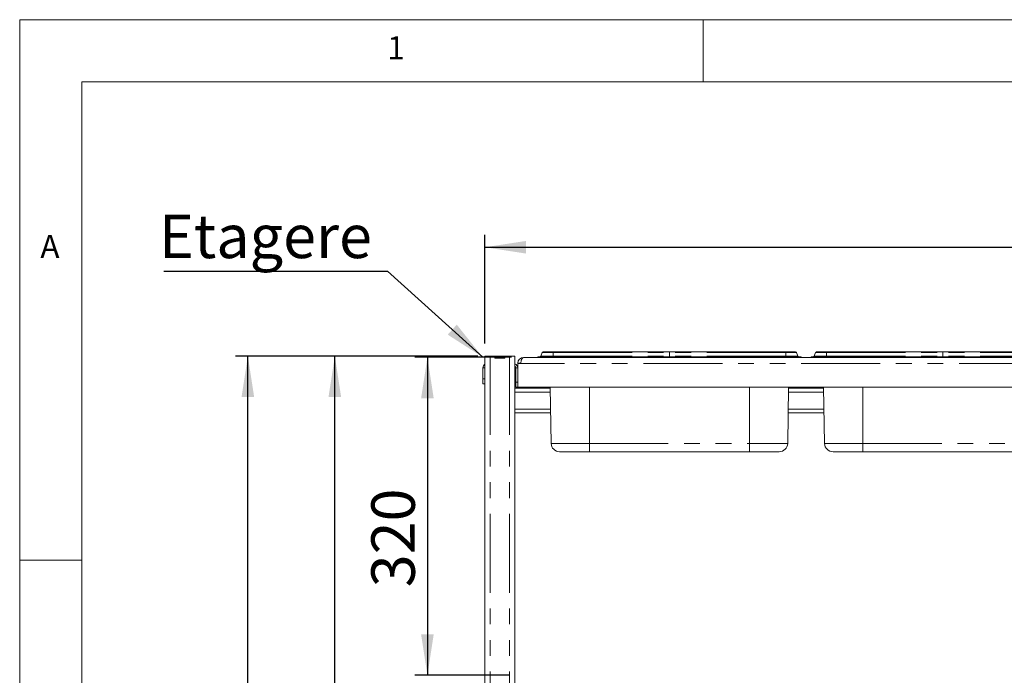
# Paper-space layout 'Blatt2' of a CAD drawing. Units: millimetres. Extents: x 5 to 415, y 5 to 292.
# Drawn here: x 5 to 84, y 239 to 292 of the extents above; entities that cross this region are included whole.
import ezdxf

# ---------------------------------------------------------------- set-up
doc = ezdxf.new("R2010")
doc.units = ezdxf.units.MM
doc.linetypes.add('PHANTOM', pattern=[12.7, 6.35, -1.27, 1.27, -1.27, 1.27, -1.27])
doc.layers.add('BEMAßUNG', color=96, linetype='Continuous')
doc.styles.add('SLDTEXTSTYLE0', font='TXT', dxfattribs={"width": 0.75})
doc.dimstyles.new('SLDDIMSTYLE11', dxfattribs={"dimtxt": 0.18, "dimasz": 3.302, "dimexe": 0, "dimexo": 0.0625, "dimgap": 0, "dimtad": 0, "dimtih": 1, "dimtoh": 1, "dimdec": 0, "dimrnd": 1e-09, "dimzin": 0, "dimdsep": 46, "dimtxsty": 'Standard', "dimsah": 1, "dimcen": 0.09, "dimadec": 0, "dimazin": 0, "dimtfac": 3.302, "dimtdec": 0, "dimtofl": 0, "dimtmove": 0, "dimatfit": 3, "dimfxl": 0, "dimfrac": 2, "dimtolj": 1, "dimtzin": 0, "dimarcsym": 0})
doc.dimstyles.new('SLDDIMSTYLE6', dxfattribs={"dimtxt": 3.5, "dimasz": 3.302, "dimexe": 0, "dimexo": 0.0625, "dimgap": 0.875, "dimtad": 1, "dimdec": 0, "dimlfac": 12.5, "dimrnd": 1e-09, "dimzin": 12, "dimdsep": 46, "dimtxsty": 'SLDTEXTSTYLE0', "dimsah": 1, "dimcen": 0.09, "dimadec": 0, "dimazin": 3, "dimtfac": 1, "dimtdec": 0, "dimtofl": 0, "dimtmove": 0, "dimatfit": 3, "dimfxl": 0, "dimfrac": 2, "dimtolj": 1, "dimtzin": 12, "dimarcsym": 0})
doc.dimstyles.new('SLDDIMSTYLE8', dxfattribs={"dimtxt": 3.5, "dimasz": 3.302, "dimexe": 0, "dimexo": 0.0625, "dimgap": 0.875, "dimtad": 1, "dimlfac": 12.5, "dimrnd": 1e-09, "dimzin": 12, "dimdsep": 46, "dimtxsty": 'SLDTEXTSTYLE0', "dimsah": 1, "dimcen": 0.09, "dimadec": 0, "dimazin": 3, "dimtfac": 1, "dimtofl": 0, "dimtmove": 0, "dimatfit": 3, "dimfxl": 0, "dimfrac": 2, "dimtolj": 1, "dimtzin": 12, "dimarcsym": 0})

# ---------------------------------------------------------------- blocks, each defined once
blk = doc.blocks.new('_D_14')
at = {"layer": 'BEMAßUNG'}
for p, q in [((41.44, 264.917), (22.359, 264.917)), ((23.359, 169.717), (23.359, 264.917)), ((40.62, 169.717), (22.359, 169.717))]:
    blk.add_line(p, q, dxfattribs=at)
for points in [[(23.359, 264.917), (22.851, 261.615), (23.867, 261.615)], [(23.359, 169.717), (23.867, 173.019), (22.851, 173.019)]]:
    blk.add_solid(points, dxfattribs=at)
at = {"layer": 'BEMAßUNG', "insert": (18.847, 214.022), "char_height": 3.5, "attachment_point": 1, "rotation": 90, "style": 'SLDTEXTSTYLE0'}
blk.add_mtext('1190', dxfattribs=at)
blk = doc.blocks.new('_D_17')
at = {"layer": 'BEMAßUNG'}
for p, q in [((41.856, 264.917), (29.357, 264.917)), ((30.357, 204.917), (30.357, 264.917)), ((41.04, 204.917), (29.357, 204.917))]:
    blk.add_line(p, q, dxfattribs=at)
for points in [[(30.357, 264.917), (29.849, 261.615), (30.865, 261.615)], [(30.357, 204.917), (30.865, 208.219), (29.849, 208.219)]]:
    blk.add_solid(points, dxfattribs=at)
at = {"layer": 'BEMAßUNG', "insert": (25.845, 226.83), "char_height": 3.5, "attachment_point": 1, "rotation": 90, "style": 'SLDTEXTSTYLE0'}
blk.add_mtext('750', dxfattribs=at)
blk = doc.blocks.new('_D_19')
at = {"layer": 'BEMAßUNG'}
for p, q in [((44.584, 264.817), (36.807, 264.817)), ((37.807, 264.817), (37.807, 239.217)), ((44.4, 239.217), (36.807, 239.217))]:
    blk.add_line(p, q, dxfattribs=at)
for points in [[(37.807, 264.817), (37.299, 261.515), (38.315, 261.515)], [(37.807, 239.217), (38.315, 242.519), (37.299, 242.519)]]:
    blk.add_solid(points, dxfattribs=at)
at = {"layer": 'BEMAßUNG', "insert": (33.295, 246.305), "char_height": 3.5, "attachment_point": 1, "rotation": 90, "style": 'SLDTEXTSTYLE0'}
blk.add_mtext('320', dxfattribs=at)
blk = doc.blocks.new('_D_23')
at = {"layer": 'BEMAßUNG'}
for p, q in [((42.44, 265.917), (42.44, 274.678)), ((153.32, 265.917), (153.32, 274.678)), ((42.44, 273.678), (153.32, 273.678))]:
    blk.add_line(p, q, dxfattribs=at)
for points in [[(42.44, 273.678), (45.742, 273.17), (45.742, 274.186)], [(153.32, 273.678), (150.018, 274.186), (150.018, 273.17)]]:
    blk.add_solid(points, dxfattribs=at)
at = {"layer": 'BEMAßUNG', "insert": (93.623, 278.19), "char_height": 3.5, "attachment_point": 1, "style": 'SLDTEXTSTYLE0'}
blk.add_mtext('1386', dxfattribs=at)
blk = doc.blocks.new('SW_NOTE_12')
at = {"layer": 'BEMAßUNG', "color": 0}
blk.add_line((-17.997, 0), (0, 0), dxfattribs=at)
at = {"layer": 'BEMAßUNG', "color": 0, "insert": (-18.396, 4.56), "char_height": 3.5, "attachment_point": 1, "style": 'SLDTEXTSTYLE0'}
blk.add_mtext('Etagere', dxfattribs=at)

psp = doc.layouts.new('Blatt2')

# ---------------------------------------------------------------- linework, layer by layer
at = {"color": 7, "linetype": 'Continuous', "lineweight": 0}
for p, q in [((415, 292), (5, 292)), ((5, 292), (5, 5)), ((60, 287), (60, 292)), ((410, 287), (10, 287)), ((10, 287), (10, 10)), ((10, 248.5), (5, 248.5))]:
    psp.add_line(p, q, dxfattribs=at)
at = {"color": 7, "linetype": 'Continuous', "lineweight": 15}
for p, q in [((42.43987, 264.91657), (42.43987, 221.43657)), ((42.43987, 264.91657), (42.85588, 264.91657)), ((42.85588, 264.91657), (43.23987, 264.91657)), ((43.23987, 264.91657), (43.25588, 264.91657)), ((43.23987, 264.75657), (43.23987, 264.91657)), ((43.23987, 264.75657), (44.03988, 264.75657)), ((43.25588, 264.91657), (44.02387, 264.91657)), ((43.25588, 264.75657), (43.25588, 264.91657)), ((43.25588, 264.75657), (44.02387, 264.75657)), ((44.02387, 264.75657), (44.02387, 264.91657)), ((44.02387, 264.91657), (44.03988, 264.91657)), ((44.03988, 264.75657), (44.03988, 264.91657)), ((44.03988, 264.91657), (44.42387, 264.91657)), ((44.42387, 264.91657), (44.83988, 264.91657)), ((44.83988, 264.91657), (44.83988, 221.43657)), ((45.55988, 264.81657), (45.55988, 264.81449)), ((45.58388, 264.81657), (45.55988, 264.81657)), ((45.58388, 264.81657), (150.17588, 264.81657)), ((46.67988, 264.85657), (46.67988, 264.81657)), ((46.67988, 264.85657), (47.92148, 264.85657)), ((47.04631, 265.20394), (46.93903, 264.90921)), ((47.12148, 265.25657), (47.92148, 265.25657)), ((47.92148, 265.25657), (57.27988, 265.25657)), ((47.92148, 264.85657), (57.27988, 264.85657)), ((66.63827, 265.25657), (57.27988, 265.25657)), ((66.63827, 264.85657), (57.27988, 264.85657)), ((66.63827, 265.25657), (67.43827, 265.25657)), ((66.63827, 264.85657), (67.87988, 264.85657)), ((67.51345, 265.20394), (67.62072, 264.90921)), ((67.87988, 264.85657), (67.87988, 264.81657)), ((68.67987, 264.85657), (68.67987, 264.81657)), ((68.67987, 264.85657), (69.92148, 264.85657)), ((69.04631, 265.20394), (68.93903, 264.90921)), ((69.12148, 265.25657), (69.92148, 265.25657)), ((69.92148, 265.25657), (79.27988, 265.25657)), ((69.92148, 264.85657), (79.27988, 264.85657)), ((88.63827, 265.25657), (79.27988, 265.25657)), ((88.63827, 264.85657), (79.27988, 264.85657)), ((42.27988, 263.97658), (42.27988, 263.09657)), ((44.91988, 263.97658), (44.91988, 262.81657)), ((45.07987, 264.31257), (45.07987, 264.33657)), ((45.07987, 264.31257), (45.31988, 264.31257)), ((45.07987, 262.41657), (45.07987, 264.31257)), ((45.31988, 264.31257), (45.31988, 264.33657)), ((42.27988, 262.69657), (42.27988, 263.09657)), ((42.43987, 262.69657), (42.27988, 262.69657)), ((47.68575, 262.33658), (44.83988, 262.33658)), ((44.91988, 262.41657), (44.91988, 262.81657)), ((45.07987, 262.41657), (44.91988, 262.41657)), ((150.67988, 262.41657), (45.07987, 262.41657)), ((47.76346, 257.8847), (47.68435, 262.41657)), ((66.79629, 257.8847), (66.8754, 262.41657)), ((69.68575, 262.33658), (66.874, 262.33658)), ((69.76346, 257.8847), (69.68435, 262.41657)), ((47.72066, 260.33657), (44.83988, 260.33657)), ((69.72066, 260.33657), (66.83909, 260.33657)), ((50.83988, 257.21657), (48.44335, 257.21657)), ((63.71988, 257.21657), (50.83988, 257.21657)), ((66.1164, 257.21657), (63.71988, 257.21657)), ((72.83988, 257.21657), (70.44335, 257.21657)), ((85.71988, 257.21657), (72.83988, 257.21657))]:
    psp.add_line(p, q, dxfattribs=at)
at = {"color": 8, "linetype": 'PHANTOM', "lineweight": 0}
for p, q in [((42.85588, 264.91657), (42.85588, 221.43657)), ((44.42387, 264.91657), (44.42387, 221.43657)), ((46.93903, 264.90921), (47.92148, 264.90921)), ((47.04631, 265.20394), (47.92148, 265.20394)), ((47.92148, 265.25657), (47.92148, 265.20394)), ((47.92148, 265.20394), (57.27988, 265.20394)), ((47.92148, 265.20394), (47.92148, 264.90921)), ((47.92148, 264.90921), (57.27988, 264.90921)), ((47.92148, 264.90921), (47.92148, 264.85657)), ((47.92148, 264.85657), (47.92148, 264.81657)), ((66.63827, 265.20394), (57.27988, 265.20394)), ((57.27988, 265.20394), (57.27988, 264.90921)), ((66.63827, 264.90921), (57.27988, 264.90921)), ((57.27988, 264.85657), (57.27988, 264.81657)), ((66.63827, 265.25657), (66.63827, 265.20394)), ((66.63827, 265.20394), (66.63827, 264.90921)), ((66.63827, 265.20394), (67.51345, 265.20394)), ((66.63827, 264.90921), (66.63827, 264.85657)), ((66.63827, 264.90921), (67.62072, 264.90921)), ((66.63827, 264.85657), (66.63827, 264.81657)), ((68.93903, 264.90921), (69.92148, 264.90921)), ((69.04631, 265.20394), (69.92148, 265.20394)), ((69.92148, 265.25657), (69.92148, 265.20394)), ((69.92148, 265.20394), (79.27988, 265.20394)), ((69.92148, 265.20394), (69.92148, 264.90921)), ((69.92148, 264.90921), (79.27988, 264.90921)), ((69.92148, 264.90921), (69.92148, 264.85657)), ((69.92148, 264.85657), (69.92148, 264.81657)), ((88.63827, 265.20394), (79.27988, 265.20394)), ((79.27988, 265.20394), (79.27988, 264.90921)), ((88.63827, 264.90921), (79.27988, 264.90921)), ((79.27988, 264.85657), (79.27988, 264.81657)), ((42.43987, 263.97658), (42.27988, 263.97658)), ((44.91988, 263.97658), (45.07987, 263.97658)), ((45.31988, 264.33657), (45.07987, 264.33657)), ((150.43988, 264.31257), (45.31988, 264.31257)), ((42.27988, 263.09657), (42.43987, 263.09657)), ((44.91988, 262.81657), (45.07987, 262.81657)), ((50.83988, 257.8847), (50.83988, 262.41657)), ((63.71988, 257.8847), (63.71988, 262.41657)), ((72.83988, 257.8847), (72.83988, 262.41657)), ((47.69133, 262.01657), (44.83988, 262.01657)), ((69.69133, 262.01657), (66.86842, 262.01657)), ((47.71507, 260.65657), (44.83988, 260.65657)), ((69.71507, 260.65657), (66.84468, 260.65657)), ((47.76346, 257.8847), (50.83988, 257.8847)), ((50.83988, 257.8847), (63.71988, 257.8847)), ((50.83988, 257.21657), (50.83988, 257.8847)), ((63.71988, 257.8847), (66.79629, 257.8847)), ((63.71988, 257.21657), (63.71988, 257.8847)), ((69.76346, 257.8847), (72.83988, 257.8847)), ((72.83988, 257.8847), (85.71988, 257.8847)), ((72.83988, 257.21657), (72.83988, 257.8847))]:
    psp.add_line(p, q, dxfattribs=at)
at = {"color": 7, "linetype": 'Continuous', "lineweight": 15}
for centre, radius, start, end in [((45.55988, 264.33657), 0.48, 90, 180), ((46.86386, 264.93657), 0.08, 270, 340), ((47.12148, 265.17657), 0.08, 90, 160), ((67.43827, 265.17657), 0.08, 20, 90), ((67.69589, 264.93657), 0.08, 200, 270), ((68.86386, 264.93657), 0.08, 270, 340), ((69.12148, 265.17657), 0.08, 90, 160), ((42.59988, 263.97657), 0.32, 120, 180), ((44.75988, 263.97657), 0.32, 0, 75.5224878), ((44.75988, 263.97657), 0.16, 0, 60), ((45.55988, 264.33657), 0.24, 174.2751827, 180), ((44.91988, 263.38857), 0.088, 90, 155.3800227), ((44.91988, 262.80457), 0.088, 204.6199773, 270), ((48.44335, 257.89657), 0.68, 181, 270), ((66.1164, 257.89657), 0.68, 270, 359), ((70.44335, 257.89657), 0.68, 181, 270)]:
    psp.add_arc(centre, radius, start, end, dxfattribs=at)
psp.add_ellipse((45.58388, 264.31257), major_axis=(0, 0.504), ratio=0.52380952, start_param=0, end_param=1.57079633, dxfattribs=at)
at = {"color": 8, "linetype": 'PHANTOM', "lineweight": 0}
for points, knots in [([(57.27988, 265.25657), (57.27988, 265.25585), (57.27988, 265.25441), (57.27988, 265.24301), (57.27988, 265.22617), (57.27988, 265.21135), (57.27988, 265.20394)], [0, 0, 0, 0, 0.25000618, 0.49999499, 0.74999693, 1, 1, 1, 1]), ([(57.27988, 264.90921), (57.27988, 264.9018), (57.27988, 264.88697), (57.27988, 264.87014), (57.27988, 264.85873), (57.27988, 264.85729), (57.27988, 264.85657)], [0, 0, 0, 0, 0.24998626, 0.50000086, 0.7500063, 1, 1, 1, 1]), ([(79.27988, 265.25657), (79.27988, 265.25585), (79.27988, 265.25441), (79.27988, 265.24301), (79.27988, 265.22617), (79.27988, 265.21135), (79.27988, 265.20394)], [0, 0, 0, 0, 0.25000618, 0.49999499, 0.74999693, 1, 1, 1, 1]), ([(79.27988, 264.90921), (79.27988, 264.9018), (79.27988, 264.88697), (79.27988, 264.87014), (79.27988, 264.85873), (79.27988, 264.85729), (79.27988, 264.85657)], [0, 0, 0, 0, 0.24998626, 0.50000086, 0.7500063, 1, 1, 1, 1])]:
    psp.add_open_spline(points, degree=3, knots=knots, dxfattribs=at)

# ---------------------------------------------------------------- block references
at = {"layer": 'BEMAßUNG'}
psp.add_blockref('SW_NOTE_12', (34.59872, 271.74549), dxfattribs=at)

# ---------------------------------------------------------------- texts
at = {"color": 7, "linetype": 'Continuous', "lineweight": 0, "char_height": 1.85208, "attachment_point": 1, "style": 'SLDTEXTSTYLE0'}
for s, insert in [('1', (34.58333, 290.66802)), ('1', (34.58333, 290.66802)), ('A', (6.66667, 274.66802)), ('A', (6.66667, 274.66802))]:
    psp.add_mtext(s, dxfattribs=dict(at, insert=insert))

# ---------------------------------------------------------------- dimensions: what is measured, and where the dimension line sits
at = {"layer": 'BEMAßUNG'}
dim = psp.add_linear_dim(base=(153.31988, 273.67785), p1=(42.43988, 264.91657), p2=(153.31988, 264.91657), dimstyle='SLDDIMSTYLE8', dxfattribs=at)
dim.commit()
dim.dimension.update_dxf_attribs({"geometry": '_D_23', "text_midpoint": (98.79518, 273.67785), "dimtype": 160})
for base, p1, p2, dimstyle, picture, middle in [((23.35908, 264.91657), (41.61988, 169.71657), (42.43988, 264.91657), 'SLDDIMSTYLE6', '_D_14', (23.35908, 219.19396)), ((30.35688, 264.91657), (42.03988, 204.91657), (42.85588, 264.91657), 'SLDDIMSTYLE6', '_D_17', (30.35688, 230.70869)), ((37.80679, 239.21657), (45.58388, 264.81657), (45.39988, 239.21657), 'SLDDIMSTYLE8', '_D_19', (37.80679, 250.18417))]:
    dim = psp.add_linear_dim(base=base, p1=p1, p2=p2, angle=90, dimstyle=dimstyle, dxfattribs=at)
    dim.commit()
    dim.dimension.update_dxf_attribs({"geometry": picture, "text_midpoint": middle, "dimtype": 160})

# ---------------------------------------------------------------- leaders
psp.add_leader([(42.25672, 264.83126), (34.59872, 271.74549)], dimstyle='SLDDIMSTYLE11', dxfattribs=at)

doc.saveas('drawing.dxf')
